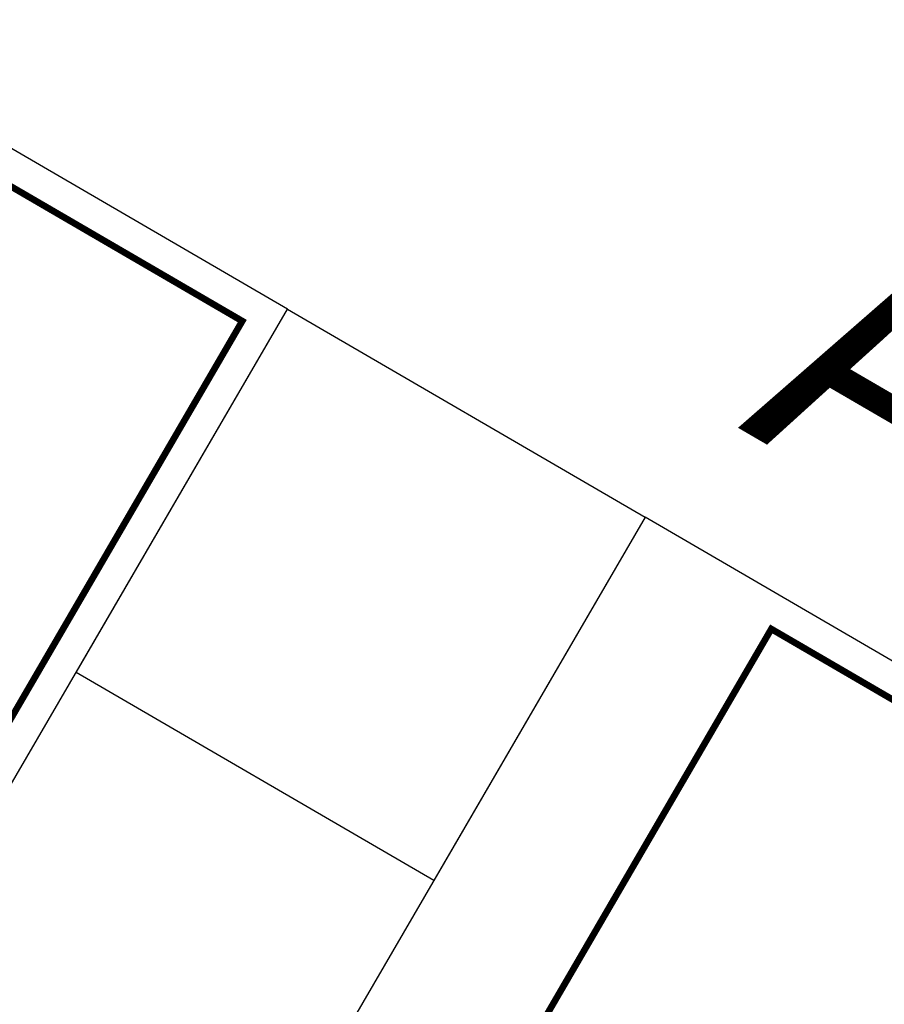
# Model space of a CAD drawing. Extents: x 79013 to 82445, y 179443 to 181986.
# Drawn here: x 79902 to 80032, y 181051 to 181200 of the extents above; entities that cross this region are included whole.
import ezdxf

# ---------------------------------------------------------------- set-up
doc = ezdxf.new("R2010")
doc.units = 0
doc.header["$LTSCALE"] = 500
doc.layers.get('0').update_dxf_attribs({"linetype": 'CONTINUOUS'})
for name, color, linetype in [('TWT_TEXT', 7, 'CONTINUOUS'), ('TWT_TITLE', 7, 'CONTINUOUS'), ('U-ANNO-TTLB', 7, 'CONTINUOUS'), ('wonderful', 1, 'CONTINUOUS'), ('文字', 7, 'CONTINUOUS')]:
    doc.layers.add(name, color=color, linetype=linetype)
doc.styles.get("Standard").update_dxf_attribs({"font": 'txt', "height": 4})
doc.styles.add('样式 2', font='simfang.ttf', dxfattribs={"width": 0.8})

# ---------------------------------------------------------------- blocks, each defined once
blk = doc.blocks.new('A$C5B935897')
at = {"layer": '文字', "insert": (9383.1, 3070.2), "char_height": 180, "attachment_point": 1, "style": '样式 2'}
blk.add_mtext_dynamic_manual_height_columns('\\pi4.5688;载体\\P\\pi7.8602;流动\\P\\pi110.72;槽', width=402.463, gutter_width=900, heights=[0], dxfattribs=at)

msp = doc.modelspace()

# ---------------------------------------------------------------- linework, layer by layer
at = {"layer": 'TWT_TITLE'}
for points in [[(79429.765, 181111.23), (79792.763, 180899.966), (79942.157, 181156.658), (79579.159, 181367.922)], [(79846.884, 180868.469), (80209.882, 180657.205), (80359.276, 180913.896), (79996.277, 181125.16)]]:
    msp.add_lwpolyline(points, close=True, dxfattribs=at)
at = {"layer": 'TWT_TITLE', "const_width": 1}
for points in [[(79453.887, 181102.976), (79790.957, 180906.803), (79935.321, 181154.852), (79598.251, 181351.025)], [(79871.006, 180860.215), (80208.076, 180664.041), (80352.439, 180912.09), (80015.369, 181108.263)]]:
    msp.add_lwpolyline(points, close=True, dxfattribs=at)
at = {"layer": 'U-ANNO-TTLB', "color": 7}
for points in [[(79429.765, 181111.23), (79792.763, 180899.966), (79942.157, 181156.658), (79579.159, 181367.922)], [(79846.884, 180868.469), (80209.882, 180657.205), (80359.276, 180913.896), (79996.277, 181125.16)]]:
    msp.add_lwpolyline(points, close=True, dxfattribs=at)
at = {"layer": 'U-ANNO-TTLB', "color": 7, "const_width": 1}
for points in [[(79453.887, 181102.976), (79790.957, 180906.803), (79935.321, 181154.852), (79598.251, 181351.025)], [(79871.006, 180860.215), (80208.076, 180664.041), (80352.439, 180912.09), (80015.369, 181108.263)]]:
    msp.add_lwpolyline(points, close=True, dxfattribs=at)
at = {"layer": 'wonderful', "ltscale": 0.01}
msp.add_lwpolyline([(79942.157, 181156.658), (79996.277, 181125.16), (79964.293, 181070.204), (79910.173, 181101.702)], close=True, dxfattribs=at)

# ---------------------------------------------------------------- block references
at = {"ltscale": 0.01, "xscale": 0.02, "yscale": 0.02, "zscale": 0.02, "rotation": 329.8007485369633}
msp.add_blockref('A$C5B935897', (79584.245, 181227.846), dxfattribs=at)

# ---------------------------------------------------------------- texts
at = {"layer": 'TWT_TEXT'}
msp.add_text('A3     水施-05', height=40, rotation=329.80075, dxfattribs=at).set_placement((80010.14, 181138.812))

doc.saveas('drawing.dxf')
